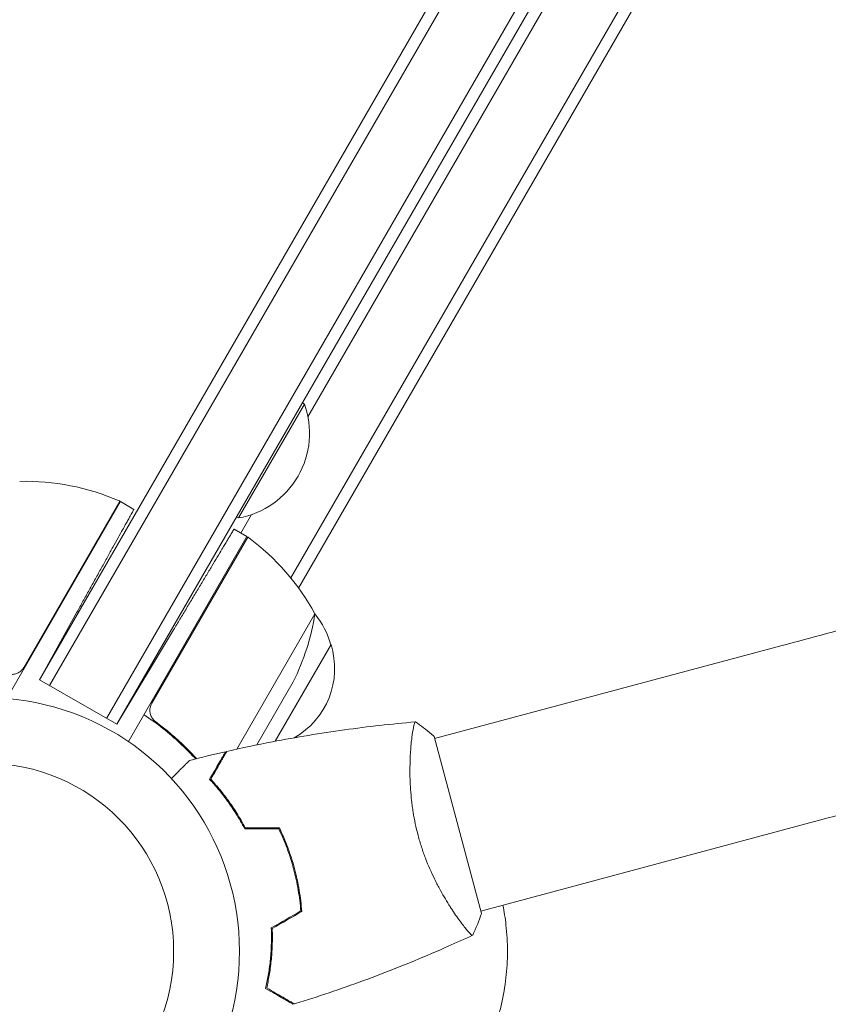
# Model space of a CAD drawing. Units: millimetres. Extents: x -1882 to 3086, y -5747 to 2818.
# Drawn here: x 548 to 721, y -3879 to -3669 of the extents above; entities that cross this region are included whole.
import ezdxf

# ---------------------------------------------------------------- set-up
doc = ezdxf.new("R2010")
doc.units = ezdxf.units.MM
doc.header["$LTSCALE"] = 20
doc.layers.add('2d', color=230, linetype='Continuous')

msp = doc.modelspace()

# ---------------------------------------------------------------- linework, layer by layer
at = {"layer": '2d', "lineweight": 0}
for p, q in [((569.12, -3819.36, 2294), (1054.32, -2978.97, 2294)), ((606.15, -3788.21, 2294), (1045.86, -3026.61, 2294)), ((1048.54, -3026.97, 2294), (607.8, -3790.35, 2294)), ((702.76, -3549.88, 2294), (552.66, -3809.86, 2294)), ((704.93, -3551.13, 2294), (554.83, -3811.11, 2294)), ((566.95, -3818.11, 2294), (717.05, -3558.13, 2294)), ((569.12, -3819.36, 2294), (719.22, -3559.38, 2294)), ((609.8, -3753.9, 2294), (680.97, -3630.63, 2294)), ((595.05, -3775.44, 2294), (609.05, -3751.19, 2294)), ((608.62, -3750.94, 2294), (609.05, -3751.19, 2294)), ((569.92, -3771.96, 2294), (545.73, -3813.87, 2294)), ((549.32, -3807.24, 2294), (569.75, -3771.86, 2294)), ((569.92, -3771.96, 2294), (572.76, -3773.6, 2294)), ((594.62, -3775.19, 2294), (595.05, -3775.44, 2294)), ((595.51, -3778.65, 2294), (597.77, -3774.73, 2294)), ((594.07, -3777.82, 2294), (596.81, -3779.4, 2294)), ((596.81, -3779.4, 2294), (571.61, -3823.04, 2294)), ((576.55, -3814.88, 2294), (596.98, -3779.5, 2294)), ((552.66, -3809.86, 2294), (560.64, -3795.47, 2294)), ((611.27, -3795.83, 2294), (594.63, -3824.66, 2294)), ((569.12, -3819.36, 2294), (581.2, -3799.25, 2294)), ((614.71, -3802.38, 2294), (602.82, -3822.97, 2294)), ((710.7, -3802.6, 2294), (636.75, -3822.41, 2294)), ((552.66, -3809.86, 2294), (569.12, -3819.36, 2294)), ((606.67, -3810.31, 2294), (598.91, -3823.75, 2294)), ((578.12, -3819.36, 2294), (576.6, -3818.49, 2294)), ((646.72, -3859.6, 2294), (636.63, -3821.93, 2294)), ((589.33, -3830.66, 2294), (589.15, -3830.56, 2294)), ((590.16, -3832.2, 2294), (590.05, -3832.38, 2294)), ((592.41, -3835, 2294), (592.31, -3835.19, 2294)), ((720.53, -3839.3, 2294), (646.59, -3859.12, 2294)), ((641.58, -3860.46, 2294), (641.58, -3860.46, 2294))]:
    msp.add_line(p, q, dxfattribs=at)
for centre, radius, start, end in [((591.81, -3757.4, 2294), 18.33, 280.1905, 19.8095), ((549.63, -3817.63, 2294), 50, 66.4728, 91.3497), ((568.39, -3774.54, 2294), 3, 63.1912, 66.4728), ((595.33, -3782.01, 2294), 3, 53.5272, 56.8088), ((567.4, -3819.81, 2294), 50, 28.6503, 53.5272), ((561.88, -3788.1, 2294), 50, 333.6243, 351.1002), ((598.16, -3806.68, 2294), 17, 14.1865, 39.5244), ((598.48, -3807.45, 2294), 17, 299.569, 17.3321), ((541.22, -3867.68, 2294), 54, 220.4928, 139.5072), ((541.22, -3867.68, 2294), 40, 270, 90)]:
    msp.add_arc(centre, radius, start, end, dxfattribs=at)
for points in [[(560.64, -3795.47, 2294), (567.74, -3782.66, 2294), (572.76, -3773.6, 2294), (572.76, -3773.6, 2294)], [(581.2, -3799.25, 2294), (588.74, -3786.7, 2294), (594.07, -3777.82, 2294), (594.07, -3777.82, 2294)]]:
    msp.add_rational_spline(points, [1, 0.804737854124, 0.804737854124, 1], degree=3, dxfattribs=at)
for points, knots in [([(755.73, -3790.35, 2294), (753.04, -3791.1, 2294), (750.26, -3791.86, 2294), (744.55, -3793.43, 2294), (741.62, -3794.23, 2294), (735.64, -3795.86, 2294), (732.59, -3796.69, 2294), (726.43, -3798.36, 2294), (723.31, -3799.21, 2294), (717.02, -3800.9, 2294), (713.86, -3801.75, 2294), (710.7, -3802.6, 2294)], [2.5944835, 2.5944835, 2.5944835, 2.5944835, 2.7039053, 2.7039053, 2.8133272, 2.8133272, 2.922749, 2.922749, 3.0321708, 3.0321708, 3.1415926, 3.1415926, 3.1415926, 3.1415926]), ([(548.67, -3808.02, 2294), (548.46, -3808.21, 2294), (548.22, -3808.36, 2294), (547.84, -3808.53, 2294), (547.71, -3808.58, 2294), (547.44, -3808.66, 2294), (547.3, -3808.69, 2294), (546.89, -3808.75, 2294), (546.6, -3808.75, 2294), (546.05, -3808.68, 2294), (545.78, -3808.61, 2294), (545.53, -3808.49, 2294)], [0.001013661, 0.001013661, 0.001013661, 0.001013661, 0.001852653, 0.001852653, 0.002272148, 0.002272148, 0.002691644, 0.002691644, 0.003530636, 0.003530636, 0.004369628, 0.004369628, 0.004369628, 0.004369628]), ([(577.36, -3818.79, 2294), (577.14, -3818.63, 2294), (576.94, -3818.43, 2294), (576.69, -3818.1, 2294), (576.61, -3817.98, 2294), (576.47, -3817.74, 2294), (576.41, -3817.62, 2294), (576.26, -3817.23, 2294), (576.19, -3816.95, 2294), (576.15, -3816.53, 2294), (576.14, -3816.39, 2294), (576.16, -3816.11, 2294), (576.17, -3815.97, 2294), (576.2, -3815.83, 2294)], [0, 0, 0, 0, 0.000839577, 0.000839577, 0.001259366, 0.001259366, 0.001679155, 0.001679155, 0.002518732, 0.002518732, 0.002938521, 0.002938521, 0.00335831, 0.00335831, 0.00335831, 0.00335831]), ([(574.91, -3817.31, 2294), (577.72, -3819.19, 2294), (580.28, -3821.24, 2294), (583.2, -3823.97, 2294), (583.77, -3824.53, 2294), (584.86, -3825.63, 2294), (585.38, -3826.17, 2294), (585.88, -3826.72, 2294)], [0, 0, 0, 0, 0.0100259, 0.0100259, 0.01253237, 0.01253237, 0.01491518, 0.01491518, 0.01491518, 0.01491518]), ([(586.1, -3826.67, 2294), (585.35, -3825.84, 2294), (584.56, -3825.03, 2294), (581.8, -3822.33, 2294), (579.69, -3820.51, 2294), (577.36, -3818.79, 2294)], [0.004976, 0.004976, 0.004976, 0.004976, 0.00859307, 0.00859307, 0.01718614, 0.01718614, 0.01718614, 0.01718614]), ([(592.52, -3825.13, 2294), (595.75, -3824.39, 2294), (598.99, -3823.71, 2294), (607.33, -3822.11, 2294), (612.44, -3821.26, 2294), (622.58, -3819.85, 2294), (627.6, -3819.28, 2294), (632.63, -3818.85, 2294)], [0, 0, 0, 0, 10.001335, 10.001335, 25.652861, 25.652861, 40.904302, 40.904302, 40.904302, 40.904302]), ([(633.24, -3843.02, 2294), (633.02, -3842.19, 2294), (632.82, -3841.35, 2294), (632.47, -3839.7, 2294), (632.31, -3838.87, 2294), (632.12, -3837.64, 2294), (632.06, -3837.23, 2294), (631.94, -3836.42, 2294), (631.89, -3836.01, 2294), (631.76, -3834.8, 2294), (631.69, -3834.02, 2294), (631.58, -3832.49, 2294), (631.55, -3831.74, 2294), (631.5, -3830.29, 2294), (631.5, -3829.58, 2294), (631.51, -3827.54, 2294), (631.56, -3826.29, 2294), (631.67, -3824.6, 2294), (631.71, -3824.06, 2294), (631.81, -3823.06, 2294), (631.86, -3822.59, 2294), (632.02, -3821.32, 2294), (632.13, -3820.61, 2294), (632.29, -3819.8, 2294), (632.34, -3819.57, 2294), (632.44, -3819.21, 2294), (632.48, -3819.07, 2294), (632.54, -3818.94, 2294), (632.56, -3818.9, 2294), (632.6, -3818.86, 2294), (632.62, -3818.85, 2294), (632.67, -3818.84, 2294), (632.69, -3818.84, 2294), (632.69, -3818.84, 2294), (632.69, -3818.84, 2294), (632.69, -3818.84, 2294)], [0.16356818, 0.16356818, 0.16356818, 0.16356818, 0.1661247, 0.1661247, 0.16868122, 0.16868122, 0.16995948, 0.16995948, 0.17123774, 0.17123774, 0.17379425, 0.17379425, 0.17635077, 0.17635077, 0.17890729, 0.17890729, 0.18402032, 0.18402032, 0.18657684, 0.18657684, 0.18913336, 0.18913336, 0.19424639, 0.19424639, 0.19680291, 0.19680291, 0.19935943, 0.19935943, 0.20063769, 0.20063769, 0.20191595, 0.20191595, 0.20447247, 0.20447247, 0.20490292, 0.20490292, 0.20490292, 0.20490292]), ([(632.69, -3818.84, 2294), (633.82, -3819.62, 2294), (634.99, -3820.51, 2294), (636.27, -3821.62, 2294), (636.45, -3821.77, 2294), (636.63, -3821.93, 2294)], [0, 0, 0, 0, 4.405136, 4.405136, 5.108724, 5.108724, 5.108724, 5.108724]), ([(588.87, -3831.06, 2294), (589.26, -3830.39, 2294), (589.62, -3829.76, 2294), (590.29, -3828.6, 2294), (590.59, -3828.07, 2294), (591, -3827.37, 2294), (591.13, -3827.14, 2294), (591.37, -3826.73, 2294), (591.48, -3826.54, 2294), (591.78, -3826.02, 2294), (591.93, -3825.75, 2294), (592.09, -3825.47, 2294), (592.14, -3825.4, 2294), (592.18, -3825.32, 2294), (592.19, -3825.3, 2294), (592.21, -3825.27, 2294), (592.21, -3825.26, 2294), (592.23, -3825.24, 2294), (592.24, -3825.22, 2294), (592.25, -3825.2, 2294), (592.25, -3825.2, 2294), (592.25, -3825.19, 2294), (592.26, -3825.19, 2294), (592.26, -3825.19, 2294)], [0, 0, 0, 0, 0.0035063, 0.0035063, 0.0070126, 0.0070126, 0.00876575, 0.00876575, 0.0105189, 0.0105189, 0.0140252, 0.0140252, 0.01577835, 0.01577835, 0.01665493, 0.01665493, 0.0175315, 0.0175315, 0.02103781, 0.02103781, 0.02454411, 0.02454411, 0.0274484, 0.0274484, 0.0274484, 0.0274484]), ([(589.11, -3831.03, 2294), (589.5, -3830.36, 2294), (589.87, -3829.73, 2294), (590.54, -3828.57, 2294), (590.84, -3828.04, 2294), (591.25, -3827.33, 2294), (591.38, -3827.1, 2294), (591.62, -3826.69, 2294), (591.73, -3826.49, 2294), (592.03, -3825.98, 2294), (592.19, -3825.7, 2294), (592.35, -3825.42, 2294), (592.4, -3825.34, 2294), (592.46, -3825.24, 2294), (592.48, -3825.21, 2294), (592.49, -3825.18, 2294), (592.5, -3825.16, 2294), (592.51, -3825.14, 2294), (592.52, -3825.14, 2294), (592.52, -3825.13, 2294), (592.52, -3825.13, 2294), (592.52, -3825.13, 2294)], [0, 0, 0, 0, 0.00350666, 0.00350666, 0.00701332, 0.00701332, 0.00876665, 0.00876665, 0.01051997, 0.01051997, 0.01402663, 0.01402663, 0.01577996, 0.01577996, 0.01753329, 0.01753329, 0.02103995, 0.02103995, 0.02454661, 0.02454661, 0.02744921, 0.02744921, 0.02744921, 0.02744921]), ([(765.86, -3826.98, 2294), (763.15, -3827.73, 2294), (760.34, -3828.5, 2294), (754.59, -3830.08, 2294), (751.64, -3830.89, 2294), (745.62, -3832.53, 2294), (742.56, -3833.36, 2294), (736.35, -3835.04, 2294), (733.21, -3835.89, 2294), (726.89, -3837.6, 2294), (723.71, -3838.45, 2294), (720.53, -3839.3, 2294)], [2.5944835, 2.5944835, 2.5944835, 2.5944835, 2.7039053, 2.7039053, 2.8133272, 2.8133272, 2.922749, 2.922749, 3.0321708, 3.0321708, 3.1415926, 3.1415926, 3.1415926, 3.1415926]), ([(580.74, -3830.89, 2294), (581.23, -3830.4, 2294), (581.69, -3829.93, 2294), (582.37, -3829.26, 2294), (582.61, -3829.02, 2294), (583.06, -3828.57, 2294), (583.26, -3828.36, 2294), (583.63, -3827.99, 2294), (583.8, -3827.83, 2294), (584.08, -3827.54, 2294), (584.2, -3827.42, 2294), (584.39, -3827.23, 2294), (584.46, -3827.17, 2294), (584.51, -3827.12, 2294), (584.52, -3827.11, 2294), (584.52, -3827.1, 2294), (584.53, -3827.1, 2294), (584.54, -3827.08, 2294), (584.55, -3827.08, 2294), (584.56, -3827.06, 2294), (584.56, -3827.06, 2294), (584.56, -3827.06, 2294)], [0.00440846, 0.00440846, 0.00440846, 0.00440846, 0.00758008, 0.00758008, 0.0094751, 0.0094751, 0.01137012, 0.01137012, 0.01326514, 0.01326514, 0.01516016, 0.01516016, 0.01705518, 0.01705518, 0.01800269, 0.01800269, 0.0189502, 0.0189502, 0.02274024, 0.02274024, 0.02935902, 0.02935902, 0.02935902, 0.02935902]), ([(596.34, -3841.6, 2294), (595.75, -3840.47, 2294), (595.14, -3839.42, 2294), (593.89, -3837.43, 2294), (593.26, -3836.5, 2294), (592.3, -3835.18, 2294), (591.98, -3834.76, 2294), (591.34, -3833.93, 2294), (591.02, -3833.54, 2294), (590.07, -3832.39, 2294), (589.45, -3831.69, 2294), (588.87, -3831.06, 2294)], [0, 0, 0, 0, 0.00404294, 0.00404294, 0.00808588, 0.00808588, 0.01010735, 0.01010735, 0.01212882, 0.01212882, 0.01617176, 0.01617176, 0.01617176, 0.01617176]), ([(596.46, -3841.4, 2294), (595.88, -3840.29, 2294), (595.28, -3839.26, 2294), (594.05, -3837.31, 2294), (593.43, -3836.39, 2294), (592.17, -3834.66, 2294), (591.54, -3833.85, 2294), (590.3, -3832.35, 2294), (589.69, -3831.66, 2294), (589.11, -3831.03, 2294)], [0, 0, 0, 0, 0.00398181, 0.00398181, 0.00796362, 0.00796362, 0.01194542, 0.01194542, 0.01592723, 0.01592723, 0.01592723, 0.01592723]), ([(589.3, -3830.72, 2294), (589.3, -3830.72, 2294), (589.29, -3830.71, 2294), (589.24, -3830.67, 2294), (589.2, -3830.62, 2294), (589.15, -3830.57, 2294)], [0.001729913, 0.001729913, 0.001729913, 0.001729913, 0.0017339642, 0.0017339642, 0.0019612184, 0.0019612184, 0.0019612184, 0.0019612184]), ([(606.74, -3850.12, 2294), (606.34, -3848.63, 2294), (605.88, -3847.17, 2294), (605.08, -3845.03, 2294), (604.8, -3844.33, 2294), (604.22, -3842.94, 2294), (603.91, -3842.26, 2294), (603.59, -3841.6, 2294)], [0.009233803, 0.009233803, 0.009233803, 0.009233803, 0.013850802, 0.013850802, 0.016159301, 0.016159301, 0.0184678, 0.0184678, 0.0184678, 0.0184678]), ([(606.94, -3850.07, 2294), (606.53, -3848.55, 2294), (606.05, -3847.06, 2294), (605.24, -3844.89, 2294), (604.96, -3844.17, 2294), (604.35, -3842.76, 2294), (604.04, -3842.07, 2294), (603.72, -3841.4, 2294)], [0.009405818, 0.009405818, 0.009405818, 0.009405818, 0.01410835, 0.01410835, 0.016459616, 0.016459616, 0.018810883, 0.018810883, 0.018810883, 0.018810883]), ([(644.86, -3864.24, 2294), (644.86, -3864.24, 2294), (644.86, -3864.24, 2294), (644.85, -3864.24, 2294), (644.84, -3864.25, 2294), (644.79, -3864.27, 2294), (644.77, -3864.27, 2294), (644.71, -3864.25, 2294), (644.67, -3864.23, 2294), (644.46, -3864.07, 2294), (644.19, -3863.8, 2294), (643.65, -3863.18, 2294), (643.45, -3862.94, 2294), (643, -3862.38, 2294), (642.76, -3862.06, 2294), (641.98, -3861.03, 2294), (641.4, -3860.22, 2294), (640.61, -3859.04, 2294), (640.44, -3858.79, 2294), (640.12, -3858.29, 2294), (639.95, -3858.03, 2294), (639.46, -3857.24, 2294), (639.12, -3856.69, 2294), (638.44, -3855.53, 2294), (638.1, -3854.92, 2294), (637.59, -3853.96, 2294), (637.42, -3853.64, 2294), (637.07, -3852.97, 2294), (636.9, -3852.63, 2294), (636.06, -3850.9, 2294), (635.41, -3849.44, 2294), (634.52, -3847.11, 2294), (634.24, -3846.3, 2294), (633.71, -3844.68, 2294), (633.46, -3843.86, 2294), (633.24, -3843.02, 2294)], [0.12220864, 0.12220864, 0.12220864, 0.12220864, 0.12268837, 0.12268837, 0.12524335, 0.12524335, 0.12652085, 0.12652085, 0.12779834, 0.12779834, 0.13290832, 0.13290832, 0.13546331, 0.13546331, 0.1380183, 0.1380183, 0.14312827, 0.14312827, 0.14440577, 0.14440577, 0.14568326, 0.14568326, 0.14823825, 0.14823825, 0.15079324, 0.15079324, 0.15207073, 0.15207073, 0.15334823, 0.15334823, 0.15845821, 0.15845821, 0.16101319, 0.16101319, 0.16356818, 0.16356818, 0.16356818, 0.16356818]), ([(608.28, -3859.08, 2294), (608.16, -3857.62, 2294), (607.98, -3856.13, 2294), (607.6, -3853.89, 2294), (607.46, -3853.14, 2294), (607.13, -3851.63, 2294), (606.94, -3850.87, 2294), (606.74, -3850.12, 2294)], [0, 0, 0, 0, 0.004616902, 0.004616902, 0.006925353, 0.006925353, 0.009233803, 0.009233803, 0.009233803, 0.009233803]), ([(608.49, -3859.2, 2294), (608.37, -3857.7, 2294), (608.19, -3856.19, 2294), (607.81, -3853.91, 2294), (607.66, -3853.15, 2294), (607.33, -3851.61, 2294), (607.14, -3850.83, 2294), (606.94, -3850.07, 2294)], [0, 0, 0, 0, 0.004702909, 0.004702909, 0.007054363, 0.007054363, 0.009405818, 0.009405818, 0.009405818, 0.009405818]), ([(651.28, -3857.86, 2294), (651.56, -3859.24, 2294), (651.78, -3860.63, 2294), (652.15, -3863.9, 2294), (652.26, -3865.79, 2294), (652.25, -3869.6, 2294), (652.15, -3871.48, 2294), (651.72, -3875.21, 2294), (651.4, -3877.05, 2294), (650.78, -3879.79, 2294), (650.54, -3880.7, 2294), (650.02, -3882.5, 2294), (649.73, -3883.4, 2294), (648.79, -3886.06, 2294), (648.07, -3887.79, 2294), (647.25, -3889.48, 2294)], [0.01281595, 0.01281595, 0.01281595, 0.01281595, 0.0170983, 0.0170983, 0.02279773, 0.02279773, 0.02849717, 0.02849717, 0.0341966, 0.0341966, 0.03704632, 0.03704632, 0.03989603, 0.03989603, 0.04559547, 0.04559547, 0.04559547, 0.04559547]), ([(602, -3862.71, 2294), (602.05, -3863.98, 2294), (602.05, -3865.2, 2294), (601.96, -3867.54, 2294), (601.88, -3868.66, 2294), (601.71, -3870.28, 2294), (601.64, -3870.81, 2294), (601.5, -3871.84, 2294), (601.42, -3872.35, 2294), (601.17, -3873.82, 2294), (600.99, -3874.73, 2294), (600.79, -3875.57, 2294)], [0, 0, 0, 0, 0.00404294, 0.00404294, 0.00808588, 0.00808588, 0.01010735, 0.01010735, 0.01212882, 0.01212882, 0.01617176, 0.01617176, 0.01617176, 0.01617176]), ([(602.2, -3862.82, 2294), (602.25, -3864.07, 2294), (602.24, -3865.27, 2294), (602.16, -3867.57, 2294), (602.08, -3868.67, 2294), (601.86, -3870.79, 2294), (601.71, -3871.81, 2294), (601.39, -3873.74, 2294), (601.21, -3874.64, 2294), (601.02, -3875.47, 2294)], [0, 0, 0, 0, 0.00398181, 0.00398181, 0.00796362, 0.00796362, 0.01194542, 0.01194542, 0.01592723, 0.01592723, 0.01592723, 0.01592723]), ([(644.8, -3864.27, 2294), (643.09, -3865.07, 2294), (641.36, -3865.85, 2294), (634.9, -3868.72, 2294), (630.1, -3870.7, 2294), (620.42, -3874.4, 2294), (615.53, -3876.12, 2294), (609.38, -3878.11, 2294), (608.15, -3878.5, 2294), (606.92, -3878.88, 2294)], [0.059167, 0.059167, 0.059167, 0.059167, 5.774505, 5.774505, 21.427473, 21.427473, 37.077035, 37.077035, 40.963272, 40.963272, 40.963272, 40.963272]), ([(600.79, -3875.57, 2294), (601.47, -3875.96, 2294), (602.09, -3876.32, 2294), (603.25, -3876.99, 2294), (603.78, -3877.29, 2294), (604.49, -3877.7, 2294), (604.71, -3877.83, 2294), (605.12, -3878.07, 2294), (605.32, -3878.18, 2294), (605.83, -3878.48, 2294), (606.1, -3878.63, 2294), (606.38, -3878.8, 2294), (606.46, -3878.84, 2294), (606.53, -3878.88, 2294), (606.55, -3878.9, 2294), (606.58, -3878.91, 2294), (606.59, -3878.92, 2294), (606.62, -3878.93, 2294), (606.63, -3878.94, 2294), (606.65, -3878.95, 2294), (606.65, -3878.95, 2294), (606.66, -3878.96, 2294), (606.66, -3878.96, 2294), (606.66, -3878.96, 2294)], [0, 0, 0, 0, 0.0035063, 0.0035063, 0.0070126, 0.0070126, 0.00876575, 0.00876575, 0.0105189, 0.0105189, 0.0140252, 0.0140252, 0.01577835, 0.01577835, 0.01665493, 0.01665493, 0.0175315, 0.0175315, 0.02103781, 0.02103781, 0.02454411, 0.02454411, 0.0274484, 0.0274484, 0.0274484, 0.0274484]), ([(601.02, -3875.47, 2294), (601.7, -3875.86, 2294), (602.33, -3876.22, 2294), (603.48, -3876.89, 2294), (604.01, -3877.2, 2294), (604.73, -3877.61, 2294), (604.95, -3877.74, 2294), (605.37, -3877.98, 2294), (605.56, -3878.09, 2294), (606.08, -3878.39, 2294), (606.35, -3878.55, 2294), (606.63, -3878.71, 2294), (606.71, -3878.75, 2294), (606.82, -3878.82, 2294), (606.85, -3878.83, 2294), (606.88, -3878.85, 2294), (606.89, -3878.86, 2294), (606.91, -3878.87, 2294), (606.91, -3878.87, 2294), (606.92, -3878.88, 2294), (606.92, -3878.88, 2294), (606.92, -3878.88, 2294)], [0, 0, 0, 0, 0.00350666, 0.00350666, 0.00701332, 0.00701332, 0.00876665, 0.00876665, 0.01051997, 0.01051997, 0.01402663, 0.01402663, 0.01577996, 0.01577996, 0.01753329, 0.01753329, 0.02103995, 0.02103995, 0.02454661, 0.02454661, 0.02744921, 0.02744921, 0.02744921, 0.02744921])]:
    msp.add_open_spline(points, degree=3, knots=knots, dxfattribs=at)
for points in [[(548.67, -3808.02, 2294), (548.93, -3807.8, 2294), (549.15, -3807.54, 2294), (549.32, -3807.24, 2294)], [(576.2, -3815.83, 2294), (576.26, -3815.5, 2294), (576.38, -3815.18, 2294), (576.55, -3814.88, 2294)], [(584.56, -3827.06, 2294), (587.12, -3826.4, 2294), (589.68, -3825.78, 2294), (592.26, -3825.19, 2294)], [(589.4, -3830.53, 2294), (589.35, -3830.48, 2294), (589.3, -3830.44, 2294), (589.26, -3830.39, 2294)], [(595.52, -3839.71, 2294), (595.45, -3839.7, 2294), (595.37, -3839.7, 2294), (595.29, -3839.7, 2294)], [(603.59, -3841.6, 2294), (601.18, -3841.6, 2294), (598.76, -3841.6, 2294), (596.34, -3841.6, 2294)], [(603.72, -3841.4, 2294), (601.3, -3841.4, 2294), (598.88, -3841.4, 2294), (596.46, -3841.4, 2294)], [(608.28, -3859.08, 2294), (606.19, -3860.29, 2294), (604.09, -3861.5, 2294), (602, -3862.71, 2294)], [(608.49, -3859.2, 2294), (606.39, -3860.4, 2294), (604.3, -3861.61, 2294), (602.2, -3862.82, 2294)], [(646.72, -3859.6, 2294), (646.19, -3861.21, 2294), (645.54, -3862.81, 2294), (644.86, -3864.24, 2294)], [(644.85, -3864.24, 2294), (644.85, -3864.24, 2294), (644.85, -3864.24, 2294), (644.85, -3864.24, 2294)]]:
    msp.add_open_spline(points, degree=3, dxfattribs=at)

doc.saveas('drawing.dxf')
